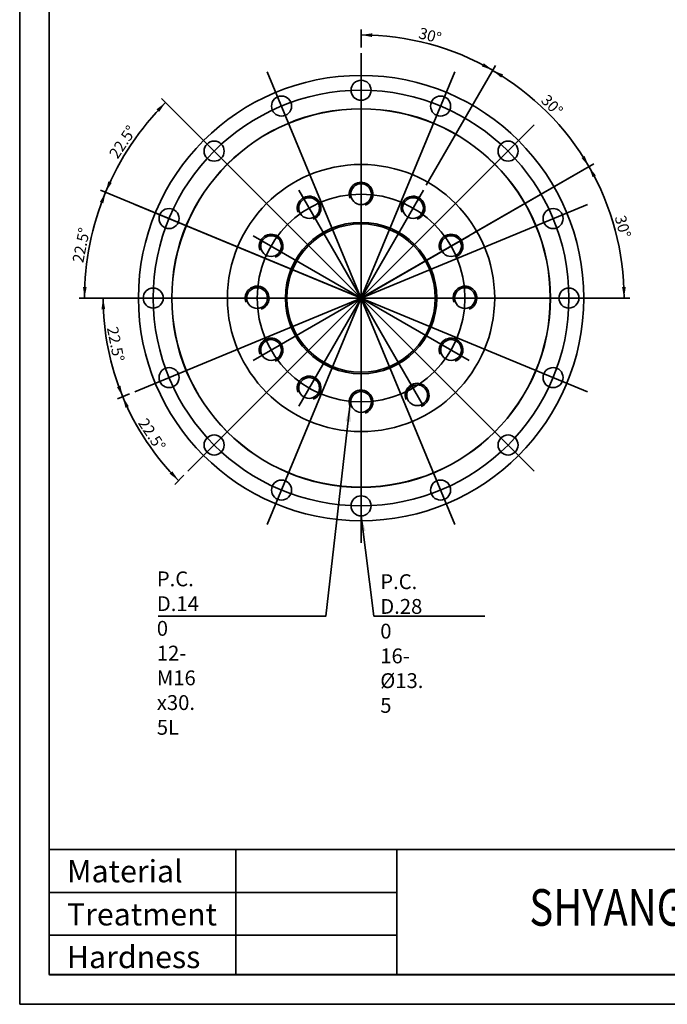
# Model space of a CAD drawing. Units: millimetres. Extents: x 7 to 295, y 31 to 232.
# Drawn here: x 7 to 94, y 31 to 164 of the extents above; entities that cross this region are included whole.
import ezdxf
from ezdxf.enums import TextEntityAlignment as Align
from ezdxf.lldxf.tags import DXFTag

# ---------------------------------------------------------------- set-up
doc = ezdxf.new("R2010")
doc.units = ezdxf.units.MM
for name, color, linetype in [('DV1_中心線', 7, 'Continuous'), ('DV1_標註線', 7, 'Continuous'), ('DV1_輪廓線', 7, 'Continuous'), ('PROFILE', 7, 'Continuous'), ('TEXT', 7, 'Continuous')]:
    doc.layers.add(name, color=color, linetype=linetype)
doc.styles.add('SEACAD_Arial', font='arial.ttf', dxfattribs={"width": 0.8})
doc.styles.add('SEACAD_romans_shx', font='romans.shx')
tags = doc.linetypes.add('CENTER2', pattern=[28.575, 19.05, -3.175, 3.175, -3.175]).pattern_tags.tags
tags[10:11] = [DXFTag(74, 4), DXFTag(75, 0), DXFTag(340, '0'), DXFTag(46, 0.0), DXFTag(50, 0.0), DXFTag(44, 0.0), DXFTag(45, 0.0)]
tags[8:9] = [DXFTag(74, 4), DXFTag(75, 0), DXFTag(340, '0'), DXFTag(46, 0.0), DXFTag(50, 0.0), DXFTag(44, 0.0), DXFTag(45, 0.0)]
tags[6:7] = [DXFTag(74, 4), DXFTag(75, 0), DXFTag(340, '0'), DXFTag(46, 0.0), DXFTag(50, 0.0), DXFTag(44, 0.0), DXFTag(45, 0.0)]
tags[4:5] = [DXFTag(74, 4), DXFTag(75, 0), DXFTag(340, '0'), DXFTag(46, 0.0), DXFTag(50, 0.0), DXFTag(44, 0.0), DXFTag(45, 0.0)]
doc.dimstyles.get("Standard").update_dxf_attribs({"dimtxt": 0.18, "dimasz": 0.18, "dimexe": 0.18, "dimexo": 0.0625, "dimgap": 0.09, "dimtad": 0, "dimtih": 1, "dimtoh": 1, "dimdec": 4, "dimzin": 0, "dimdsep": 46, "dimtxsty": 'Standard', "dimcen": 0.09, "dimadec": 0, "dimazin": 0, "dimtfac": 1, "dimtdec": 4, "dimtofl": 0, "dimtmove": 0, "dimatfit": 3, "dimfxl": 1, "dimtolj": 1, "dimtzin": 0, "dimarcsym": 0})

# ---------------------------------------------------------------- blocks, each defined once
blk = doc.blocks.new('DMBLK348')
at = {"layer": 'DV1_標註線', "linetype": 'Continuous', "lineweight": 35}
for points in [[(54.38, 161.73), (52.88, 161.51), (54.37, 161.23)], [(69.19, 157.26), (70.63, 156.75), (69.43, 157.7)]]:
    blk.add_hatch(color=7, dxfattribs=at).paths.add_polyline_path(points)
at = {"layer": 'DV1_標註線', "color": 7, "linetype": 'Continuous', "lineweight": 35}
for p, q in [((52.88, 159.81), (52.88, 162.26)), ((61.67, 141.23), (71.01, 157.4))]:
    blk.add_line(p, q, dxfattribs=at)
blk.add_arc((52.88, 126), 35.51, 60, 90, dxfattribs=at)
at = {"layer": 'DV1_標註線', "color": 7, "linetype": 'Continuous', "lineweight": 35, "style": 'SEACAD_romans_shx'}
blk.add_text('30°', height=1.502, rotation=345, dxfattribs=at).set_placement((60.92, 162.55), align=Align.TOP_LEFT)
blk = doc.blocks.new('DMBLK349')
at = {"layer": 'DV1_標註線', "linetype": 'Continuous', "lineweight": 35}
for points in [[(72.04, 156.18), (70.62, 156.74), (71.78, 155.75)], [(82.62, 144.91), (83.62, 143.75), (83.05, 145.17)]]:
    blk.add_hatch(color=7, dxfattribs=at).paths.add_polyline_path(points)
at = {"layer": 'DV1_標註線', "color": 7, "linetype": 'Continuous', "lineweight": 35}
for p, q in [((61.67, 141.23), (71, 157.39)), ((68.1, 134.79), (84.27, 144.13))]:
    blk.add_line(p, q, dxfattribs=at)
blk.add_arc((52.88, 126), 35.49, 30, 60, dxfattribs=at)
at = {"layer": 'DV1_標註線', "color": 7, "linetype": 'Continuous', "lineweight": 35, "style": 'SEACAD_romans_shx'}
blk.add_text('30°', height=1.502, rotation=315, dxfattribs=at).set_placement((78.11, 153.62), align=Align.TOP_LEFT)
blk = doc.blocks.new('DMBLK350')
at = {"layer": 'DV1_標註線', "linetype": 'Continuous', "lineweight": 35}
for points in [[(84.56, 142.55), (83.61, 143.75), (84.12, 142.31)], [(88.09, 127.5), (88.37, 126), (88.59, 127.51)]]:
    blk.add_hatch(color=7, dxfattribs=at).paths.add_polyline_path(points)
at = {"layer": 'DV1_標註線', "color": 7, "linetype": 'Continuous', "lineweight": 35}
for p, q in [((53.53, 126.38), (84.27, 144.13)), ((53.63, 126), (89.12, 126))]:
    blk.add_line(p, q, dxfattribs=at)
blk.add_arc((52.88, 126), 35.49, 0, 30, dxfattribs=at)
at = {"layer": 'DV1_標註線', "color": 7, "linetype": 'Continuous', "lineweight": 35, "style": 'SEACAD_romans_shx'}
blk.add_text('30°', height=1.502, rotation=285, dxfattribs=at).set_placement((88.54, 137.31), align=Align.TOP_LEFT)
blk = doc.blocks.new('DMBLK351')
at = {"layer": 'DV1_標註線', "linetype": 'Continuous', "lineweight": 35}
for points in [[(25.63, 151.13), (26.49, 152.39), (25.27, 151.48)], [(18.78, 141.76), (18.41, 140.28), (19.24, 141.56)]]:
    blk.add_hatch(color=7, dxfattribs=at).paths.add_polyline_path(points)
at = {"layer": 'DV1_標註線', "color": 7, "linetype": 'Continuous', "lineweight": 35}
for p, q in [((52.35, 126.54), (25.96, 152.92)), ((52.18, 126.29), (17.71, 140.57))]:
    blk.add_line(p, q, dxfattribs=at)
blk.add_arc((52.88, 126), 37.31, 135, 157.5, dxfattribs=at)
at = {"layer": 'DV1_標註線', "color": 7, "linetype": 'Continuous', "lineweight": 35, "style": 'SEACAD_romans_shx'}
blk.add_text('22.5°', height=1.502, rotation=56.25, dxfattribs=at).set_placement((18.78, 145.51), align=Align.TOP_LEFT)
blk = doc.blocks.new('DMBLK352')
at = {"layer": 'DV1_標註線', "linetype": 'Continuous', "lineweight": 35}
for points in [[(18.1, 138.79), (18.41, 140.28), (17.63, 138.97)], [(15.35, 127.51), (15.57, 126), (15.85, 127.5)]]:
    blk.add_hatch(color=7, dxfattribs=at).paths.add_polyline_path(points)
at = {"layer": 'DV1_標註線', "color": 7, "linetype": 'Continuous', "lineweight": 35}
for p, q in [((52.18, 126.29), (17.72, 140.57)), ((52.13, 126), (14.82, 126))]:
    blk.add_line(p, q, dxfattribs=at)
blk.add_arc((52.88, 126), 37.31, 157.5, 180, dxfattribs=at)
at = {"layer": 'DV1_標註線', "color": 7, "linetype": 'Continuous', "lineweight": 35, "style": 'SEACAD_romans_shx'}
blk.add_text('22.5°', height=1.502, rotation=78.75, dxfattribs=at).set_placement((13.91, 130.97), align=Align.TOP_LEFT)
blk = doc.blocks.new('DMBLK353')
at = {"layer": 'DV1_標註線', "linetype": 'Continuous', "lineweight": 35}
for points in [[(18.35, 124.51), (18.07, 126), (17.85, 124.5)], [(19.94, 113.99), (20.72, 112.68), (20.41, 114.18)]]:
    blk.add_hatch(color=7, dxfattribs=at).paths.add_polyline_path(points)
at = {"layer": 'DV1_標註線', "color": 7, "linetype": 'Continuous', "lineweight": 35}
for p, q in [((19.08, 126), (17.32, 126)), ((21.65, 113.07), (20.03, 112.4))]:
    blk.add_line(p, q, dxfattribs=at)
blk.add_arc((52.88, 126), 34.81, 180, 202.5, dxfattribs=at)
at = {"layer": 'DV1_標註線', "color": 7, "linetype": 'Continuous', "lineweight": 35, "style": 'SEACAD_romans_shx'}
blk.add_text('22.5°', height=1.502, rotation=281.25, dxfattribs=at).set_placement((20.05, 122.26), align=Align.TOP_LEFT)
blk = doc.blocks.new('DMBLK354')
at = {"layer": 'DV1_標註線', "linetype": 'Continuous', "lineweight": 35}
for points in [[(21.54, 111.41), (20.71, 112.68), (21.09, 111.2)], [(27.04, 102.3), (28.26, 101.38), (27.4, 102.64)]]:
    blk.add_hatch(color=7, dxfattribs=at).paths.add_polyline_path(points)
at = {"layer": 'DV1_標註線', "color": 7, "linetype": 'Continuous', "lineweight": 35}
for p, q in [((21.65, 113.07), (20.02, 112.39)), ((28.98, 102.1), (27.73, 100.85))]:
    blk.add_line(p, q, dxfattribs=at)
blk.add_arc((52.88, 126), 34.82, 202.5, 225, dxfattribs=at)
at = {"layer": 'DV1_標註線', "color": 7, "linetype": 'Continuous', "lineweight": 35, "style": 'SEACAD_romans_shx'}
blk.add_text('22.5°', height=1.502, rotation=303.75, dxfattribs=at).set_placement((23.97, 109.97), align=Align.TOP_LEFT)
blk = doc.blocks.new('SE5')
at = {"layer": 'PROFILE', "color": 7, "linetype": 'Continuous', "lineweight": 35}
for p, q in [((10.81, 34.7), (10.81, 227.63)), ((291.12, 34.7), (10.81, 34.7))]:
    blk.add_line(p, q, dxfattribs=at)
blk = doc.blocks.new('SE4')
at = {"layer": 'PROFILE'}
blk.add_blockref('SE5', (0, 0), dxfattribs=at)
blk = doc.blocks.new('SE7')
at = {"layer": 'PROFILE', "color": 7, "linetype": 'Continuous', "lineweight": 35}
for p, q in [((6.82, 30.7), (6.82, 231.63)), ((295.13, 30.7), (6.82, 30.7))]:
    blk.add_line(p, q, dxfattribs=at)
blk = doc.blocks.new('SE6')
at = {"layer": 'PROFILE'}
blk.add_blockref('SE7', (0, 0), dxfattribs=at)
blk = doc.blocks.new('SE')
at = {"layer": 'DV1_標註線', "linetype": 'Continuous', "lineweight": 35}
for points in [[(51.48491, 109.29565), (51.37538, 111.42506), (50.78837, 109.37523)], [(53.49404, 94.56835), (52.87755, 96.60951), (52.79871, 94.47874)]]:
    blk.add_hatch(color=7, dxfattribs=at).paths.add_polyline_path(points)
at = {"layer": 'DV1_中心線', "color": 7, "linetype": 'Continuous', "lineweight": 35}
for p, q in [((52.87755, 159.05514), (52.87755, 92.95392)), ((40.22962, 156.53931), (65.52547, 95.46974)), ((40.22962, 95.46974), (65.52547, 156.53931)), ((29.50723, 149.37484), (76.24786, 102.63422)), ((29.50723, 102.63422), (76.24786, 149.37484)), ((44.46466, 140.57607), (61.29043, 111.43299)), ((61.29043, 140.57607), (44.46466, 111.43299)), ((22.34276, 113.35661), (83.41233, 138.65245)), ((22.34276, 138.65245), (83.41233, 113.35661)), ((38.306, 117.59164), (67.44909, 134.41741)), ((38.306, 134.41741), (67.44909, 117.59164)), ((19.82693, 126.00453), (85.92816, 126.00453))]:
    blk.add_line(p, q, dxfattribs=at)
for radius in [28.04294, 14.02147]:
    blk.add_circle((52.87755, 126.00453), radius, dxfattribs=at)
at = {"layer": 'DV1_標註線', "color": 7, "linetype": 'Continuous', "lineweight": 35}
for points in [[(25.48736, 83.08357), (48.13733, 83.08357), (51.37538, 111.42506)], [(69.57733, 83.08357), (54.6207, 83.08357), (52.87755, 96.60951)]]:
    blk.add_lwpolyline(points, dxfattribs=at)
at = {"layer": 'DV1_輪廓線', "color": 7, "linetype": 'Continuous', "lineweight": 35}
for centre, radius in [((52.87755, 126.00453), 30.04601), ((52.87755, 154.04747), 1.35207), ((42.14598, 151.91283), 1.35207), ((63.60912, 151.91283), 1.35207), ((52.87755, 126.00453), 25.53911), ((52.87755, 126.00453), 25.51908), ((33.04819, 145.83388), 1.35207), ((72.7069, 145.83388), 1.35207), ((52.87755, 126.00453), 18.02761), ((52.87755, 140.026), 1.40215), ((45.86681, 138.14748), 1.40215), ((59.88828, 138.14748), 1.40215), ((26.96924, 136.7361), 1.35207), ((78.78585, 136.7361), 1.35207), ((52.87755, 126.00453), 10.21564), ((52.87755, 126.00453), 10.01534), ((40.7346, 133.01526), 1.40215), ((65.0205, 133.01526), 1.40215), ((24.8346, 126.00453), 1.35207), ((38.85607, 126.00453), 1.40215), ((52.87755, 126.00453), 0.50077), ((52.87755, 126.00453), 0.30046), ((66.89902, 126.00453), 1.40215), ((80.92049, 126.00453), 1.35207), ((40.7346, 118.99379), 1.40215), ((65.0205, 118.99379), 1.40215), ((26.96924, 115.27296), 1.35207), ((78.78585, 115.27296), 1.35207), ((45.86681, 113.86158), 1.40215), ((60.44616, 112.89531), 1.40215), ((52.87755, 111.98306), 1.40215), ((33.04819, 106.17517), 1.35207), ((72.7069, 106.17517), 1.35207), ((42.14598, 100.09623), 1.35207), ((63.60912, 100.09623), 1.35207), ((52.87755, 97.96158), 1.35207)]:
    blk.add_circle(centre, radius, dxfattribs=at)
for centre in [(52.87755, 140.026), (45.86681, 138.14748), (59.88828, 138.14748), (40.7346, 133.01526), (65.0205, 133.01526), (38.85607, 126.00453), (66.89902, 126.00453), (40.7346, 118.99379), (65.0205, 118.99379), (45.86681, 113.86158), (60.44616, 112.89531), (52.87755, 111.98306)]:
    blk.add_arc(centre, 1.60245, 290, 200.3779918, dxfattribs=at)
at = {"layer": 'DV1_標註線', "char_height": 2.0030675, "width": 7.2611216, "attachment_point": 1}
for s, insert in [('{\\fSERomans|b0||i0||c0|p34;\\C7;\\H2.003067468;\\W1.;P.C.\\P}{\\fSERomans|b0||i0||c0|p34;\\C7;\\H2.003067468;\\W1.;D.14\\P}{\\fSERomans|b0||i0||c0|p34;\\C7;\\H2.003067468;\\W1.;0\\P}{\\fSERomans|b0||i0||c0|p34;\\C7;\\H2.003067468;\\W1.;12-\\P}{\\fSERomans|b0||i0||c0|p34;\\C7;\\H2.003067468;\\W1.;M16\\P}{\\fSERomans|b0||i0||c0|p34;\\C7;\\H2.003067468;\\W1.;x30.\\P}{\\fSERomans|b0||i0||c0|p34;\\C7;\\H2.003067468;\\W1.;5L}', (25.3181, 89.11074)), ('{\\fSERomans|b0||i0||c0|p34;\\C7;\\H2.003067468;\\W1.;P.C.\\P}{\\fSERomans|b0||i0||c0|p34;\\C7;\\H2.003067468;\\W1.;D.28\\P}{\\fSERomans|b0||i0||c0|p34;\\C7;\\H2.003067468;\\W1.;0\\P}{\\fSERomans|b0||i0||c0|p34;\\C7;\\H2.003067468;\\W1.;16-\\P}{\\fSERomans|b0||i0||c0|p34;\\C7;\\H2.003067468;\\W1.;Ø13.\\P}{\\fSERomans|b0||i0||c0|p34;\\C7;\\H2.003067468;\\W1.;5}', (55.46735, 88.73353))]:
    blk.add_mtext(s, dxfattribs=dict(at, insert=insert))
at = {"layer": 'DV1_標註線', "color": 7, "linetype": 'Continuous', "lineweight": 35}
for base, line1, line2, picture, middle in [((62.067, 160.30003), ((52.87755, 126.00453), (61.29043, 140.57607)), ((52.87755, 126.00453), (52.87755, 159.05514)), 'DMBLK348', (62.067, 160.30003)), ((77.97503, 151.10201), ((52.87755, 126.00453), (67.44909, 134.41741)), ((52.87755, 126.00453), (61.29043, 140.57607)), 'DMBLK349', (77.97503, 151.10201)), ((21.85407, 146.73375), ((52.87755, 126.00453), (83.41233, 113.35661)), ((52.87755, 126.00453), (76.24786, 102.63422)), 'DMBLK351', (21.85407, 146.73375)), ((87.16028, 135.19056), ((52.87755, 126.00453), (19.82693, 126.00453)), ((52.87755, 126.00453), (38.306, 117.59164)), 'DMBLK350', (87.16028, 135.19056)), ((16.288, 133.28264), ((52.87755, 126.00453), (85.92816, 126.00453)), ((52.87755, 126.00453), (83.41233, 113.35661)), 'DMBLK352', (16.288, 133.28264)), ((18.74066, 119.21428), ((52.87755, 126.00453), (22.34276, 113.35661)), ((52.87755, 126.00453), (19.82693, 126.00453)), 'DMBLK353', (18.74066, 119.21428)), ((23.92718, 106.66051), ((52.87755, 126.00453), (29.50723, 102.63422)), ((52.87755, 126.00453), (22.34276, 113.35661)), 'DMBLK354', (23.92718, 106.66051))]:
    dim = blk.add_angular_dim_2l(base=base, line1=line1, line2=line2, text='\\A1;<>', dimstyle='Standard', override={"dimtxt": 1.502301, "dimasz": 1.502301, "dimexe": 0.75115, "dimexo": 0.75115, "dimgap": 0.375575, "dimtad": 1, "dimtih": 0, "dimtoh": 0, "dimdec": 3, "dimlfac": 4.992343, "dimzin": 8, "dimsah": 1, "dimcen": 0.75115, "dimadec": 2, "dimtfac": 0.7, "dimtdec": 3, "dimtofl": 1, "dimtzin": 8}, dxfattribs=at)
    dim.commit()
    dim.dimension.update_dxf_attribs({"geometry": picture, "text_midpoint": middle, "dimtype": 162})

msp = doc.modelspace()

# ---------------------------------------------------------------- linework, layer by layer
at = {"color": 7, "linetype": 'CENTER2', "lineweight": 25}
msp.add_lwpolyline([(10.82, 34.64), (10.82, 227.6), (291.04, 227.6), (291.04, 34.64), (10.82, 34.64)], dxfattribs=at)
at = {"layer": 'PROFILE', "color": 7, "linetype": 'Continuous', "lineweight": 35}
for p, q in [((291.12, 51.58), (10.81, 51.58)), ((36, 51.58), (36, 34.7)), ((57.71, 51.58), (57.71, 34.7)), ((57.71, 45.77), (10.81, 45.77)), ((57.71, 40.01), (10.81, 40.01)), ((10.81, 34.7), (291.12, 34.7))]:
    msp.add_line(p, q, dxfattribs=at)

# ---------------------------------------------------------------- block references
for name in ['SE6', 'SE4']:
    msp.add_blockref(name, (0, 0))
at = {"layer": 'TEXT'}
msp.add_blockref('SE', (0, 0), dxfattribs=at)

# ---------------------------------------------------------------- texts
at = {"layer": 'PROFILE', "char_height": 3, "attachment_point": 1}
for s, insert, width in [('{\\fSERomans|b0||i0||c0|p34;\\C7;\\H3.;\\W1.;Material}', (13.19, 50.16), 16.7727), ('{\\fSERomans|b0||i0||c0|p34;\\C7;\\H3.;\\W1.;Treatment}', (13.19, 44.34), 21.6136), ('{\\fSERomans|b0||i0||c0|p34;\\C7;\\H3.;\\W1.;Hardness}', (13.19, 38.58), 19.8409)]:
    msp.add_mtext(s, dxfattribs=dict(at, insert=insert, width=width))
at = {"layer": 'PROFILE', "insert": (75.59, 46.24), "char_height": 4.9389, "width": 110.8324, "attachment_point": 1, "style": 'SEACAD_Arial'}
msp.add_mtext('{\\fArial|b0||i0||c0|p34;\\C7;\\H4.938888889;\\W0.8;\\T1.;SHYANG  BAO INC.          1111MOTOR}', dxfattribs=at)

doc.saveas('drawing.dxf')
